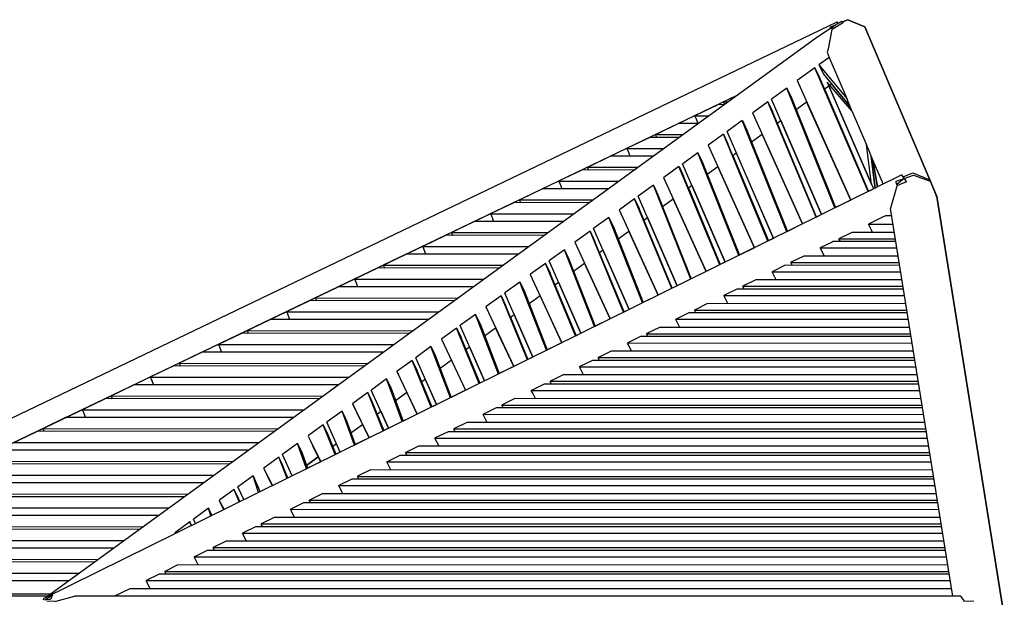
# Model space of a CAD drawing. Units: centimetres. Extents: x -233 to 162, y -200 to 170.
# Drawn here: x 14 to 43, y 153 to 169 of the extents above; entities that cross this region are included whole.
import ezdxf

# ---------------------------------------------------------------- set-up
doc = ezdxf.new("R2010")
doc.units = ezdxf.units.CM
doc.header["$MEASUREMENT"] = 0

msp = doc.modelspace()

# ---------------------------------------------------------------- linework, layer by layer
for points in [[(3.257, 152.316), (3.314, 152.467), (3.495, 152.548), (3.469, 152.602), (37.762, 169.056)], [(37.728, 168.968), (37.603, 168.871), (37.599, 168.867), (37.572, 168.865), (37.16, 168.593), (37.144, 168.583)], [(37.947, 169.039), (37.621, 168.839), (37.613, 168.834), (37.504, 168.284)], [(37.572, 168.865), (37.579, 168.914), (37.579, 168.914), (37.728, 168.968)], [(37.785, 169.006), (37.728, 168.968)], [(37.762, 169.056), (37.785, 169.007)], [(37.785, 169.006), (37.762, 169.056)], [(37.947, 169.039), (37.888, 169.064), (37.785, 169.007)], [(37.785, 169.007), (37.785, 169.006)], [(37.144, 168.583), (15.235, 152.669)], [(37.536, 168.042), (37.245, 167.831)], [(37.495, 168.253), (37.485, 168.221), (37.475, 168.19)], [(37.475, 168.19), (37.536, 168.042)], [(37.504, 168.284), (37.495, 168.253)], [(37.536, 168.042), (38.036, 166.867), (38.071, 166.778), (38.096, 166.718), (38.122, 166.653)], [(37.245, 167.831), (37.374, 167.568), (37.378, 167.559)], [(37.245, 167.831), (38.036, 166.867)], [(37.129, 167.747), (36.626, 167.381), (36.62, 167.377)], [(37.129, 167.747), (37.131, 167.743), (37.26, 167.474)], [(38.646, 164.212), (37.129, 167.747)], [(37.402, 167.142), (38.657, 164.217), (37.26, 167.474)], [(37.378, 167.559), (38.119, 166.656), (37.602, 167.287)], [(36.62, 167.377), (38.15, 163.967), (36.892, 166.771)], [(37.402, 167.142), (37.523, 167.229)], [(37.551, 167.25), (37.602, 167.287)], [(20.114, 159.86), (34.908, 166.959)], [(34.514, 166.77), (34.615, 166.818), (34.908, 166.959)], [(36.326, 167.163), (35.895, 166.85)], [(36.326, 167.163), (36.328, 167.159), (36.457, 166.889)], [(37.701, 163.745), (36.326, 167.163)], [(33.695, 166.377), (33.768, 166.411), (34.351, 166.691)], [(34.541, 166.692), (34.351, 166.691)], [(34.514, 166.77), (34.535, 166.742), (34.551, 166.699)], [(34.514, 166.77), (34.648, 166.77)], [(35.787, 166.772), (35.356, 166.459), (35.351, 166.455)], [(35.787, 166.772), (35.789, 166.768)], [(37.161, 163.479), (35.787, 166.772)], [(35.789, 166.768), (35.918, 166.498)], [(35.895, 166.85), (35.89, 166.846)], [(36.155, 166.236), (37.318, 163.557), (35.89, 166.846)], [(36.457, 166.889), (37.718, 163.754), (36.592, 166.553)], [(36.592, 166.553), (36.892, 166.771)], [(33.695, 166.377), (33.716, 166.349), (33.738, 166.291), (33.79, 166.155)], [(33.695, 166.377), (34.104, 166.374)], [(35.351, 166.455), (36.777, 163.29), (35.623, 165.85)], [(37.174, 163.486), (35.918, 166.498)], [(38.184, 166.518), (38.598, 165.547), (38.616, 165.502), (38.646, 165.429), (38.733, 165.218)], [(32.572, 165.838), (32.625, 165.864), (33.228, 166.152)], [(33.802, 166.155), (33.228, 166.152)], [(35.057, 166.242), (34.626, 165.929), (34.621, 165.925)], [(35.057, 166.242), (35.059, 166.238), (35.188, 165.968)], [(36.328, 163.068), (35.057, 166.242)], [(36.057, 166.165), (36.155, 166.236)], [(32.572, 165.838), (32.593, 165.811), (32.613, 165.76)], [(32.572, 165.838), (33.363, 165.837)], [(34.518, 165.85), (34.087, 165.537), (34.082, 165.534)], [(34.518, 165.85), (34.52, 165.846)], [(35.788, 162.802), (34.518, 165.85)], [(34.52, 165.846), (34.649, 165.577)], [(34.886, 165.314), (35.944, 162.879), (34.621, 165.925)], [(35.188, 165.968), (36.346, 163.077), (35.323, 165.631)], [(35.322, 165.631), (35.623, 165.85)], [(31.754, 165.445), (31.797, 165.466), (32.409, 165.759)], [(33.258, 165.76), (32.409, 165.759)], [(34.082, 165.534), (35.403, 162.612), (34.356, 164.929)], [(34.788, 165.243), (35.802, 162.809), (34.649, 165.577)], [(38.747, 164.427), (38.598, 165.547)], [(32.52, 165.224), (31.285, 165.22)], [(31.754, 165.445), (31.774, 165.418), (31.806, 165.334), (31.849, 165.222)], [(31.754, 165.445), (32.819, 165.441)], [(33.788, 165.32), (33.358, 165.007)], [(33.788, 165.32), (33.79, 165.316), (33.919, 165.046)], [(34.956, 162.392), (33.788, 165.32)], [(34.788, 165.243), (34.886, 165.315)], [(30.63, 164.906), (30.666, 164.923), (31.285, 165.22)], [(33.358, 165.007), (33.352, 165.003)], [(33.618, 164.393), (34.571, 162.202), (33.352, 165.003)], [(33.919, 165.046), (34.974, 162.401), (34.053, 164.709)], [(38.786, 165.104), (38.915, 164.345), (38.79, 165.079)], [(38.786, 165.103), (39.075, 164.424)], [(39.741, 164.494), (39.735, 164.508), (39.613, 164.689), (15.101, 152.599), (15.111, 152.567)], [(29.812, 164.513), (29.843, 164.528), (30.466, 164.827)], [(31.976, 164.829), (30.466, 164.827)], [(30.63, 164.906), (30.651, 164.879), (30.671, 164.828)], [(30.63, 164.906), (32.08, 164.905)], [(33.249, 164.928), (32.819, 164.616), (32.813, 164.612)], [(33.249, 164.928), (33.251, 164.924), (33.38, 164.655)], [(34.415, 162.125), (33.249, 164.928)], [(34.053, 164.709), (34.355, 164.929)], [(39.647, 164.638), (39.924, 164.751), (40.409, 164.552)], [(39.68, 164.589), (39.942, 164.685), (40.421, 164.505), (40.593, 164.098)], [(29.812, 164.513), (29.832, 164.486), (29.874, 164.376), (29.907, 164.29)], [(29.812, 164.513), (31.535, 164.509)], [(32.519, 164.398), (32.089, 164.086), (32.083, 164.082)], [(32.519, 164.398), (32.521, 164.393)], [(33.584, 161.715), (32.519, 164.398)], [(32.521, 164.393), (32.649, 164.124)], [(32.813, 164.612), (34.029, 161.935), (33.088, 164.008)], [(33.519, 164.321), (34.429, 162.132), (33.38, 164.655)], [(33.519, 164.321), (33.618, 164.393)], [(39.741, 164.494), (39.491, 164.382), (39.475, 164.375), (39.47, 164.373), (39.47, 164.371), (39.29, 163.742), (39.289, 163.737), (39.285, 163.727)], [(39.672, 164.587), (39.468, 164.412), (39.464, 164.409), (39.444, 164.495)], [(39.444, 164.495), (39.449, 164.505), (39.672, 164.587)], [(28.688, 163.974), (28.715, 163.987), (29.343, 164.288)], [(31.238, 164.293), (29.343, 164.288)], [(32.649, 164.124), (33.602, 161.724), (32.783, 163.787)], [(38.811, 164.293), (38.657, 164.217)], [(38.915, 164.345), (38.853, 164.314)], [(28.715, 163.987), (5.128, 152.669)], [(27.87, 163.581), (27.894, 163.593), (28.524, 163.895)], [(30.693, 163.897), (28.524, 163.895)], [(28.688, 163.974), (28.709, 163.947), (28.728, 163.896)], [(28.688, 163.974), (30.797, 163.973)], [(31.98, 164.007), (31.551, 163.695)], [(31.98, 164.007), (31.982, 164.002), (32.111, 163.733)], [(33.042, 161.448), (31.98, 164.007)], [(32.349, 163.472), (33.198, 161.525), (32.083, 164.082)], [(32.783, 163.787), (33.088, 164.008)], [(38.15, 163.967), (37.718, 163.754)], [(40.605, 164.068), (40.604, 164.069), (40.604, 164.069), (40.604, 164.07), (40.604, 164.071), (40.603, 164.073), (40.593, 164.098)], [(40.604, 164.07), (40.605, 164.07)], [(27.87, 163.581), (27.89, 163.554), (27.942, 163.418)], [(27.87, 163.581), (30.251, 163.576)], [(31.551, 163.695), (31.544, 163.69)], [(31.544, 163.69), (32.656, 161.257), (31.82, 163.087)], [(33.057, 161.455), (32.111, 163.733)], [(37.318, 163.557), (37.174, 163.486)], [(41.067, 152.67), (39.285, 163.727)], [(26.746, 163.043), (26.768, 163.053), (27.401, 163.356)], [(29.955, 163.362), (27.401, 163.356)], [(27.965, 163.358), (27.942, 163.418)], [(31.25, 163.477), (30.821, 163.165), (30.814, 163.16)], [(31.25, 163.477), (31.252, 163.472)], [(32.212, 161.038), (31.25, 163.477)], [(31.252, 163.472), (31.38, 163.203)], [(32.249, 163.399), (32.349, 163.472)], [(36.777, 163.29), (36.346, 163.077)], [(39.143, 163.522), (39.043, 163.473), (38.655, 163.281)], [(38.655, 163.281), (39.356, 163.283)], [(38.773, 163.049), (38.751, 163.092), (38.655, 163.281)], [(39.318, 163.522), (39.143, 163.522)], [(26.746, 163.043), (26.767, 163.015), (26.786, 162.964)], [(26.746, 163.043), (29.514, 163.041)], [(30.711, 163.085), (30.282, 162.774), (30.275, 162.769)], [(30.711, 163.085), (30.714, 163.08), (30.842, 162.812)], [(31.67, 160.771), (30.711, 163.085)], [(31.081, 162.551), (31.825, 160.847), (30.814, 163.16)], [(31.38, 163.203), (32.231, 161.047), (31.514, 162.865)], [(31.514, 162.865), (31.82, 163.087)], [(38.187, 163.05), (38.144, 163.029), (37.816, 162.867)], [(39.394, 163.049), (38.187, 163.05)], [(25.927, 162.65), (25.947, 162.659), (26.582, 162.964)], [(29.41, 162.965), (26.582, 162.964)], [(30.275, 162.769), (31.282, 160.579), (30.552, 162.167)], [(31.684, 160.778), (30.842, 162.812)], [(35.944, 162.879), (35.802, 162.809)], [(37.652, 162.786), (37.618, 162.77), (37.281, 162.604)], [(39.436, 162.786), (37.652, 162.786)], [(37.816, 162.867), (39.423, 162.868)], [(37.857, 162.786), (37.816, 162.867)], [(24.804, 162.11), (24.822, 162.119), (25.458, 162.425)], [(28.673, 162.43), (25.458, 162.425)], [(25.927, 162.65), (25.948, 162.622), (26.01, 162.46), (26.023, 162.425)], [(25.927, 162.65), (28.968, 162.644)], [(29.981, 162.555), (29.552, 162.244), (29.545, 162.239)], [(29.981, 162.555), (29.984, 162.549), (30.111, 162.281)], [(30.84, 160.361), (29.981, 162.555)], [(30.98, 162.478), (31.081, 162.551)], [(35.403, 162.612), (34.974, 162.401)], [(37.281, 162.604), (39.465, 162.606)], [(37.398, 162.372), (37.391, 162.385), (37.281, 162.604)], [(29.442, 162.163), (29.212, 161.996), (29.014, 161.853), (29.007, 161.847)], [(29.442, 162.163), (29.445, 162.158), (29.573, 161.89)], [(30.297, 160.094), (29.442, 162.163)], [(29.812, 161.629), (30.451, 160.17), (29.545, 162.239)], [(30.111, 162.281), (30.859, 160.371), (30.244, 161.943)], [(30.244, 161.943), (30.552, 162.167)], [(34.571, 162.202), (34.429, 162.132)], [(36.813, 162.373), (36.47, 162.204), (36.441, 162.189)], [(36.441, 162.189), (39.532, 162.19)], [(36.482, 162.109), (36.441, 162.189)], [(39.503, 162.37), (36.813, 162.373)], [(24.002, 161.726), (24.64, 162.032)], [(28.127, 162.033), (24.64, 162.032)], [(24.804, 162.11), (24.825, 162.083), (24.844, 162.032)], [(24.804, 162.11), (28.23, 162.109)], [(29.711, 161.556), (30.312, 160.101), (29.573, 161.89)], [(34.029, 161.935), (33.602, 161.724)], [(36.278, 162.109), (35.931, 161.937), (35.906, 161.926)], [(35.906, 161.926), (39.575, 161.928)], [(36.023, 161.694), (36.02, 161.699), (35.906, 161.926)], [(39.546, 162.108), (36.278, 162.109)], [(24.002, 161.726), (5.128, 152.669)], [(24.002, 161.726), (6.115, 153.143)], [(23.985, 161.718), (24.006, 161.69), (24.077, 161.503), (24.081, 161.493)], [(23.985, 161.718), (27.684, 161.712)], [(28.712, 161.633), (28.284, 161.323), (28.276, 161.317)], [(28.712, 161.633), (28.715, 161.627), (28.717, 161.623), (28.842, 161.359)], [(29.468, 159.685), (28.712, 161.633)], [(29.007, 161.847), (29.009, 161.843)], [(29.007, 161.847), (29.908, 159.902), (29.285, 161.246)], [(29.711, 161.556), (29.812, 161.629)], [(35.439, 161.695), (35.087, 161.521), (35.067, 161.511), (35.108, 161.431)], [(39.612, 161.693), (35.439, 161.695)], [(22.862, 161.178), (22.877, 161.186), (23.516, 161.493)], [(27.39, 161.498), (23.516, 161.493)], [(28.276, 161.317), (28.286, 161.297)], [(28.544, 160.708), (29.078, 159.492), (28.276, 161.317)], [(28.842, 161.359), (29.488, 159.695)], [(33.198, 161.525), (33.057, 161.455)], [(34.904, 161.431), (34.55, 161.256), (34.532, 161.248)], [(39.655, 161.43), (34.904, 161.431)], [(35.067, 161.511), (39.641, 161.512)], [(22.043, 160.786), (22.058, 160.793), (22.697, 161.1)], [(26.844, 161.102), (22.697, 161.1)], [(22.862, 161.178), (22.882, 161.151), (22.902, 161.1)], [(22.862, 161.178), (26.947, 161.176)], [(28.173, 161.242), (27.746, 160.932), (27.738, 160.926)], [(28.173, 161.242), (28.176, 161.235), (28.184, 161.22), (28.304, 160.969)], [(28.925, 159.417), (28.173, 161.242)], [(28.974, 161.02), (29.285, 161.246)], [(32.656, 161.257), (32.231, 161.047)], [(34.065, 161.017), (33.708, 160.841), (33.693, 160.834)], [(39.722, 161.015), (34.065, 161.017)], [(34.532, 161.248), (39.684, 161.25)], [(34.649, 161.017), (34.648, 161.018), (34.532, 161.248)], [(22.043, 160.786), (22.064, 160.758), (22.139, 160.561)], [(22.043, 160.786), (26.401, 160.78)], [(27.738, 160.926), (27.753, 160.894)], [(27.738, 160.926), (28.533, 159.224), (28.018, 160.326)], [(28.442, 160.634), (28.94, 159.424), (28.304, 160.969)], [(31.825, 160.847), (31.684, 160.778)], [(33.53, 160.753), (33.473, 160.725), (33.172, 160.576), (33.158, 160.57)], [(39.764, 160.752), (33.53, 160.753)], [(33.734, 160.753), (33.693, 160.834)], [(33.693, 160.834), (39.751, 160.834)], [(20.919, 160.246), (20.933, 160.253), (21.574, 160.561)], [(26.107, 160.566), (21.574, 160.561)], [(27.443, 160.711), (27.016, 160.402), (27.008, 160.395)], [(27.443, 160.711), (27.446, 160.704), (27.461, 160.673), (27.573, 160.438)], [(28.097, 159.008), (27.443, 160.711)], [(28.442, 160.634), (28.544, 160.708)], [(31.282, 160.579), (30.859, 160.371)], [(33.158, 160.57), (39.793, 160.572)], [(33.274, 160.339), (33.161, 160.564), (33.158, 160.57)], [(20.114, 159.86), (20.755, 160.168)], [(25.561, 160.17), (20.755, 160.168)], [(20.919, 160.246), (20.94, 160.219), (20.96, 160.168)], [(20.919, 160.246), (25.664, 160.244)], [(26.904, 160.32), (26.478, 160.011), (26.469, 160.005)], [(26.904, 160.32), (26.908, 160.313), (26.928, 160.271), (27.035, 160.047)], [(27.552, 158.74), (26.904, 160.32)], [(27.276, 159.787), (27.704, 158.815), (27.008, 160.395)], [(27.573, 160.438), (28.118, 159.019), (27.704, 160.098)], [(27.704, 160.098), (28.018, 160.326)], [(30.451, 160.17), (30.312, 160.101)], [(32.691, 160.34), (32.331, 160.162)], [(39.831, 160.337), (32.691, 160.34)], [(26.469, 160.005), (26.497, 159.946)], [(26.469, 160.005), (27.158, 158.545)], [(27.172, 159.712), (27.568, 158.747), (27.035, 160.047)], [(29.908, 159.902), (29.488, 159.695)], [(32.156, 160.075), (31.795, 159.897), (31.784, 159.892)], [(31.784, 159.892), (39.902, 159.894)], [(31.799, 159.862), (31.784, 159.892)], [(39.873, 160.075), (32.156, 160.075)], [(32.331, 160.162), (32.319, 160.156)], [(32.319, 160.156), (39.86, 160.157)], [(32.36, 160.075), (32.329, 160.136), (32.319, 160.156)], [(20.114, 159.86), (5.128, 152.669)], [(19.631, 159.629), (18.99, 159.32), (18.977, 159.314)], [(24.824, 159.635), (19.631, 159.629)], [(20.101, 159.854), (20.122, 159.827), (20.197, 159.629)], [(20.101, 159.854), (25.118, 159.848)], [(26.173, 159.79), (25.748, 159.481), (25.739, 159.474)], [(26.173, 159.79), (26.177, 159.781), (26.204, 159.725), (26.304, 159.516)], [(26.726, 158.332), (26.173, 159.79)], [(27.172, 159.712), (27.276, 159.787)], [(31.317, 159.662), (30.955, 159.483), (30.945, 159.478)], [(39.94, 159.659), (31.317, 159.662)], [(31.9, 159.662), (31.799, 159.862)], [(25.635, 159.398), (25.211, 159.09)], [(25.635, 159.398), (25.639, 159.39)], [(26.18, 158.063), (25.635, 159.398)], [(25.639, 159.39), (25.672, 159.322), (25.766, 159.125)], [(26.008, 158.866), (26.331, 158.137), (25.739, 159.474)], [(26.304, 159.516), (26.748, 158.343), (26.433, 159.175)], [(26.433, 159.175), (26.752, 159.406)], [(29.078, 159.492), (28.94, 159.424)], [(30.782, 159.398), (30.419, 159.219), (30.41, 159.214)], [(39.983, 159.397), (30.782, 159.398)], [(30.945, 159.478), (39.969, 159.479)], [(30.986, 159.398), (30.967, 159.434), (30.945, 159.478)], [(18.813, 159.236), (18.17, 158.928), (18.159, 158.922)], [(24.278, 159.238), (18.813, 159.236)], [(18.977, 159.314), (18.998, 159.287), (19.018, 159.236)], [(18.977, 159.314), (24.381, 159.312)], [(25.211, 159.09), (25.201, 159.083)], [(25.201, 159.083), (25.242, 158.997)], [(25.201, 159.083), (25.783, 157.867), (25.486, 158.487)], [(25.903, 158.789), (26.196, 158.071), (25.766, 159.125)], [(28.533, 159.224), (28.118, 159.019)], [(30.41, 159.214), (40.011, 159.216)], [(30.526, 158.984), (30.437, 159.16), (30.41, 159.214)], [(18.159, 158.922), (18.18, 158.895), (18.254, 158.697)], [(18.159, 158.922), (23.835, 158.916)], [(24.904, 158.868), (24.481, 158.56), (24.47, 158.552)], [(24.904, 158.868), (24.908, 158.859), (24.948, 158.776), (25.035, 158.594)], [(25.355, 157.656), (24.904, 158.868)], [(25.903, 158.789), (26.008, 158.866)], [(27.704, 158.815), (27.568, 158.747)], [(29.943, 158.984), (29.579, 158.805), (29.571, 158.8)], [(29.571, 158.8), (40.078, 158.801)], [(29.612, 158.72), (29.605, 158.732), (29.571, 158.8)], [(40.049, 158.981), (29.943, 158.984)], [(17.046, 158.388), (17.689, 158.697)], [(23.541, 158.703), (17.689, 158.697)], [(24.74, 157.945), (24.957, 157.46), (24.47, 158.552)], [(25.035, 158.594), (25.379, 157.668), (25.162, 158.252)], [(25.162, 158.252), (25.486, 158.487)], [(27.158, 158.545), (26.748, 158.343)], [(29.407, 158.72), (29.044, 158.54), (29.035, 158.536)], [(29.035, 158.536), (40.121, 158.539)], [(29.152, 158.306), (29.075, 158.459), (29.035, 158.536)], [(40.092, 158.719), (29.407, 158.72)], [(17.046, 158.388), (5.128, 152.669)], [(9.274, 154.659), (6.115, 153.143), (17.046, 158.388)], [(16.871, 158.304), (16.227, 157.995), (16.217, 157.99)], [(22.995, 158.306), (16.871, 158.304)], [(17.035, 158.383), (17.056, 158.355), (17.075, 158.304)], [(17.035, 158.383), (23.098, 158.381)], [(24.366, 158.477), (23.944, 158.17), (23.932, 158.161)], [(24.366, 158.477), (24.371, 158.467), (24.415, 158.373), (24.497, 158.203)], [(24.808, 157.386), (24.366, 158.477)], [(24.497, 158.203), (24.825, 157.395), (24.633, 157.868)], [(28.568, 158.306), (28.204, 158.126), (28.197, 158.123)], [(40.159, 158.303), (28.568, 158.306)], [(16.217, 157.99), (16.237, 157.963), (16.313, 157.766)], [(16.217, 157.99), (22.552, 157.984)], [(23.635, 157.946), (23.214, 157.64), (23.201, 157.631)], [(23.635, 157.946), (23.64, 157.935), (23.692, 157.826), (23.765, 157.672)], [(23.986, 156.981), (23.635, 157.946)], [(23.932, 158.161), (23.986, 158.049), (24.058, 157.9), (24.063, 157.888)], [(23.932, 158.161), (24.407, 157.189)], [(24.633, 157.868), (24.74, 157.945)], [(26.331, 158.137), (26.196, 158.071)], [(28.033, 158.042), (27.669, 157.862)], [(40.201, 158.041), (28.033, 158.042)], [(28.237, 158.042), (28.197, 158.123)], [(28.197, 158.123), (40.188, 158.123)], [(15.747, 157.765), (15.103, 157.455), (6.116, 153.143)], [(22.258, 157.77), (15.747, 157.765)], [(23.765, 157.672), (24.012, 156.994), (23.89, 157.328)], [(24.22, 157.567), (24.405, 157.188), (24.063, 157.888)], [(25.783, 157.867), (25.379, 157.668)], [(27.669, 157.862), (27.661, 157.858)], [(27.661, 157.858), (40.23, 157.861)], [(27.778, 157.628), (27.713, 157.757), (27.661, 157.858)], [(14.284, 157.063), (14.929, 157.372)], [(21.712, 157.374), (14.929, 157.372)], [(15.093, 157.451), (15.114, 157.423)], [(15.093, 157.451), (21.815, 157.449)], [(15.133, 157.372), (15.114, 157.423)], [(23.097, 157.555), (22.678, 157.251)], [(23.097, 157.555), (23.103, 157.543), (23.159, 157.424), (23.228, 157.282)], [(23.437, 156.71), (23.097, 157.555)], [(23.583, 156.782), (23.201, 157.631)], [(23.89, 157.328), (24.22, 157.567)], [(24.957, 157.46), (24.825, 157.395)], [(26.659, 157.364), (26.294, 157.184), (26.287, 157.18)], [(40.31, 157.364), (26.659, 157.364)], [(27.194, 157.628), (26.829, 157.448), (26.822, 157.445)], [(26.822, 157.445), (40.297, 157.446)], [(26.863, 157.364), (26.822, 157.445)], [(40.268, 157.626), (27.194, 157.628)], [(22.678, 157.251), (22.664, 157.24)], [(22.664, 157.24), (22.731, 157.101), (22.788, 156.981), (22.795, 156.967)], [(22.664, 157.24), (23.03, 156.509)], [(23.228, 157.282), (23.454, 156.719), (23.363, 156.945)], [(24.405, 157.188), (24.012, 156.994)], [(26.287, 157.18), (40.339, 157.183)], [(26.404, 156.95), (26.351, 157.054), (26.287, 157.18)], [(20.975, 156.839), (13.805, 156.833)], [(14.274, 157.058), (21.268, 157.052)], [(22.365, 157.024), (21.948, 156.721), (21.932, 156.709)], [(22.365, 157.024), (22.371, 157.011), (22.435, 156.877), (22.496, 156.75)], [(22.618, 156.306), (22.365, 157.024)], [(22.955, 156.648), (23.025, 156.507), (22.795, 156.967)], [(23.363, 156.945), (23.473, 157.025)], [(25.82, 156.95), (25.454, 156.77), (25.448, 156.767)], [(40.377, 156.948), (25.82, 156.95)], [(13.151, 156.519), (20.532, 156.517)], [(21.828, 156.633), (21.413, 156.332), (21.395, 156.319)], [(21.828, 156.633), (21.835, 156.619), (21.903, 156.476), (21.958, 156.36)], [(22.066, 156.033), (21.828, 156.633)], [(22.207, 156.105), (22.208, 156.104), (21.932, 156.709)], [(22.496, 156.75), (22.646, 156.32), (22.617, 156.403)], [(23.582, 156.782), (23.454, 156.719)], [(25.285, 156.687), (24.919, 156.506), (24.913, 156.503)], [(40.419, 156.686), (25.285, 156.687)], [(25.448, 156.767), (40.406, 156.768)], [(25.489, 156.687), (25.448, 156.767)], [(20.429, 156.442), (12.986, 156.44)], [(21.395, 156.319), (21.475, 156.152), (21.518, 156.064), (21.527, 156.046)], [(21.395, 156.319), (21.65, 155.829)], [(22.084, 156.043), (21.958, 156.36)], [(23.025, 156.507), (22.646, 156.32)], [(24.446, 156.273), (24.08, 156.092), (24.074, 156.089)], [(40.486, 156.27), (24.446, 156.273)], [(24.913, 156.503), (40.448, 156.506)], [(25.029, 156.272), (24.989, 156.353), (24.913, 156.503)], [(12.332, 156.126), (19.985, 156.12)], [(21.096, 156.101), (20.684, 155.802), (20.664, 155.788)], [(21.096, 156.101), (21.103, 156.085), (21.178, 155.928), (21.226, 155.827)], [(21.252, 155.632), (21.096, 156.101)], [(21.527, 156.046), (21.642, 155.825)], [(23.911, 156.009), (23.544, 155.828), (23.539, 155.825)], [(40.529, 156.008), (23.911, 156.009)], [(24.074, 156.089), (40.515, 156.09)], [(24.115, 156.009), (24.074, 156.089)], [(19.692, 155.907), (11.863, 155.901)], [(20.689, 155.437), (20.647, 155.526), (20.567, 155.693), (20.559, 155.711), (20.15, 155.415), (20.128, 155.398)], [(20.696, 155.358), (20.559, 155.711)], [(20.832, 155.425), (20.664, 155.788)], [(21.226, 155.827), (21.285, 155.649)], [(23.539, 155.825), (40.558, 155.828)], [(23.655, 155.595), (23.627, 155.651), (23.539, 155.825)], [(19.146, 155.51), (11.044, 155.508)], [(11.209, 155.587), (19.248, 155.585)], [(20.128, 155.398), (20.221, 155.205), (20.248, 155.149), (20.253, 155.14)], [(20.128, 155.398), (20.267, 155.146)], [(20.716, 155.368), (20.689, 155.437)], [(23.072, 155.595), (22.705, 155.414), (22.7, 155.411)], [(22.7, 155.411), (40.625, 155.412)], [(22.741, 155.331), (22.7, 155.411)], [(40.596, 155.592), (23.072, 155.595)], [(10.39, 155.195), (18.702, 155.188)], [(19.825, 155.179), (19.423, 154.887), (19.396, 154.867)], [(19.825, 155.179), (19.836, 155.156), (19.92, 154.978)], [(19.891, 154.961), (19.825, 155.179)], [(22.537, 155.331), (22.169, 155.15), (22.165, 155.147)], [(22.165, 155.147), (40.667, 155.15)], [(22.281, 154.917), (22.265, 154.949), (22.165, 155.147)], [(40.638, 155.33), (22.537, 155.331)], [(18.409, 154.975), (9.92, 154.969)], [(19.454, 154.745), (19.396, 154.867)], [(19.92, 154.978), (19.921, 154.976)], [(21.698, 154.917), (21.331, 154.736), (21.326, 154.733)], [(40.705, 154.914), (21.698, 154.917)], [(17.862, 154.579), (9.102, 154.576)], [(9.266, 154.655), (17.965, 154.653)], [(19.289, 154.79), (18.892, 154.501), (18.861, 154.478)], [(19.289, 154.79), (19.301, 154.763), (19.337, 154.688)], [(19.329, 154.684), (19.289, 154.79)], [(21.162, 154.653), (20.795, 154.472), (20.79, 154.469)], [(40.747, 154.652), (21.162, 154.653)], [(21.326, 154.733), (40.734, 154.734)], [(21.367, 154.653), (21.326, 154.733)], [(18.861, 154.478), (18.871, 154.458)], [(18.861, 154.478), (18.873, 154.459)], [(20.79, 154.469), (40.776, 154.472)], [(20.907, 154.239), (20.903, 154.247), (20.79, 154.469)], [(17.126, 154.043), (7.978, 154.037)], [(8.448, 154.262), (17.419, 154.256)], [(20.324, 154.239), (19.956, 154.058), (19.952, 154.056)], [(19.952, 154.056), (40.843, 154.057)], [(19.992, 153.975), (19.952, 154.056)], [(40.814, 154.236), (20.324, 154.239)], [(7.324, 153.723), (16.682, 153.721)], [(19.788, 153.975), (19.421, 153.794), (19.416, 153.792)], [(19.416, 153.792), (40.885, 153.794)], [(19.532, 153.561), (19.416, 153.792)], [(40.856, 153.974), (19.788, 153.975)], [(16.58, 153.647), (7.16, 153.644)], [(18.949, 153.562), (18.582, 153.38), (18.578, 153.378)], [(40.923, 153.559), (18.949, 153.562)], [(6.506, 153.33), (16.136, 153.324)], [(18.414, 153.297), (18.046, 153.116)], [(40.966, 153.296), (18.414, 153.297)], [(18.578, 153.378), (40.952, 153.379)], [(18.618, 153.297), (18.578, 153.378)], [(15.843, 153.111), (6.036, 153.105)], [(17.575, 152.884), (17.141, 152.669)], [(41.033, 152.881), (17.575, 152.884)], [(18.042, 153.114), (40.995, 153.117)], [(18.046, 153.116), (18.042, 153.114)], [(18.158, 152.884), (18.042, 153.114)], [(15.245, 152.669), (3.88, 152.669)], [(5.264, 152.735), (15.326, 152.736)], [(15.154, 152.566), (15.363, 152.704), (15.368, 152.707), (15.314, 152.576), (15.275, 152.573), (15.154, 152.566)], [(15.21, 152.543), (15.436, 152.525), (15.439, 152.524), (15.999, 152.669)], [(41.291, 152.67), (15.999, 152.669)], [(41.291, 152.67), (41.294, 152.665), (41.375, 152.536), (41.379, 152.529), (41.669, 152.543)]]:
    msp.add_lwpolyline(points)
for points, knots in [([(37.762, 169.056), (37.762, 169.056), (37.785, 169.007), (37.785, 169.007), (37.785, 169.007), (37.888, 169.064), (37.888, 169.064), (37.888, 169.064), (37.914, 169.053), (37.914, 169.053), (37.914, 169.053), (38.067, 169.116), (38.067, 169.116), (38.067, 169.116), (38.552, 168.916), (38.552, 168.916), (38.552, 168.916), (40.409, 164.552), (40.409, 164.552), (40.409, 164.552), (40.605, 164.07), (40.605, 164.07), (40.605, 164.07), (40.605, 164.07), (40.605, 164.07), (40.605, 164.07), (42.535, 152.096), (42.535, 152.096), (42.535, 152.096), (40.605, 164.07), (40.605, 164.07), (40.605, 164.07), (40.605, 164.07), (40.605, 164.07), (40.605, 164.07), (40.409, 164.552), (40.409, 164.552), (40.409, 164.552), (38.552, 168.916), (38.552, 168.916), (38.552, 168.916), (38.067, 169.116), (38.067, 169.116), (38.067, 169.116), (37.914, 169.053), (37.914, 169.053)], [0, 0, 0, 0, 1, 1, 1, 2, 2, 2, 3, 3, 3, 4, 4, 4, 5, 5, 5, 6, 6, 6, 7, 7, 7, 8, 8, 8, 9, 9, 9, 10, 10, 10, 11, 11, 11, 12, 12, 12, 13, 13, 13, 14, 14, 14, 15, 15, 15, 15]), ([(38.184, 166.518), (38.184, 166.518), (37.476, 167.336), (37.476, 167.336), (37.476, 167.336), (38.747, 164.427), (38.747, 164.427), (38.747, 164.427), (38.811, 164.293), (38.811, 164.293), (38.811, 164.293), (38.747, 164.427), (38.747, 164.427), (38.747, 164.427), (37.523, 167.229), (37.523, 167.229)], [0, 0, 0, 0, 1, 1, 1, 2, 2, 2, 3, 3, 3, 4, 4, 4, 5, 5, 5, 5]), ([(38.172, 166.531), (38.172, 166.531), (38.119, 166.656), (38.119, 166.656), (38.119, 166.656), (38.172, 166.531), (38.172, 166.531)], [0, 0, 0, 0, 1, 1, 1, 2, 2, 2, 2]), ([(38.853, 164.314), (38.853, 164.314), (38.733, 165.218), (38.733, 165.218), (38.733, 165.218), (38.853, 164.314), (38.853, 164.314)], [0, 0, 0, 0, 1, 1, 1, 2, 2, 2, 2]), ([(38.79, 165.079), (38.79, 165.079), (38.733, 165.214), (38.733, 165.214), (38.733, 165.214), (38.79, 165.079), (38.79, 165.079)], [0, 0, 0, 0, 1, 1, 1, 2, 2, 2, 2]), ([(22.955, 156.648), (22.955, 156.648), (22.617, 156.403), (22.617, 156.403), (22.617, 156.403), (22.955, 156.648), (22.955, 156.648)], [0, 0, 0, 0, 1, 1, 1, 2, 2, 2, 2]), ([(22.198, 156.099), (22.198, 156.099), (22.208, 156.104), (22.208, 156.104), (22.208, 156.104), (22.198, 156.099), (22.198, 156.099), (22.198, 156.099), (22.207, 156.105), (22.207, 156.105)], [0, 0, 0, 0, 1, 1, 1, 2, 2, 2, 3, 3, 3, 3])]:
    msp.add_open_spline(points, degree=3, knots=knots)

doc.saveas('drawing.dxf')
